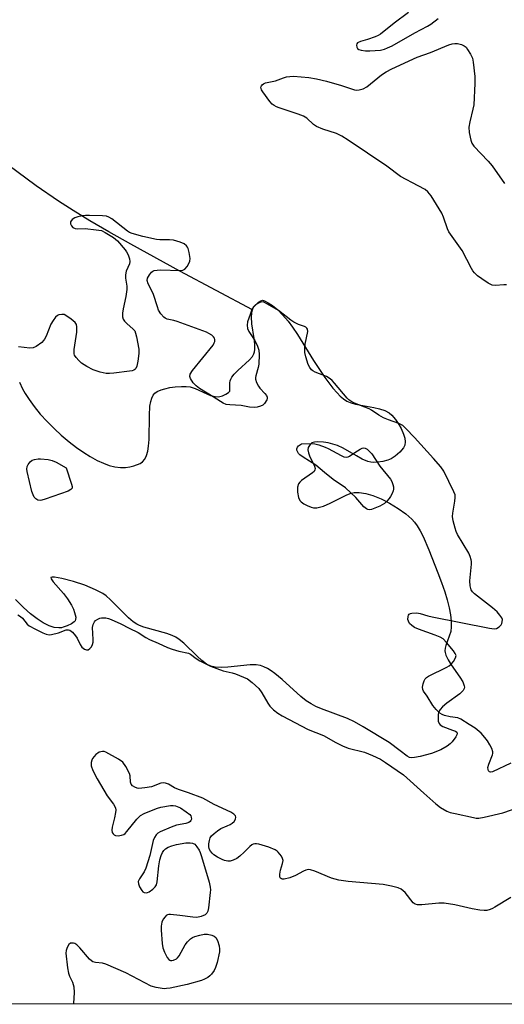
# Model space of a CAD drawing. Units: inches. Extents: x 1231765 to 1237765, y 501457 to 505457.
# Drawn here: x 1232386 to 1232548, y 501457 to 501785 of the extents above; entities that cross this region are included whole.
import ezdxf

# ---------------------------------------------------------------- set-up
doc = ezdxf.new("R2010")
doc.units = ezdxf.units.IN
doc.header["$MEASUREMENT"] = 0
for name, color, linetype in [('HYDRO-Single Line Stream', 4, 'Continuous'), ('HYDRO-Water Body', 4, 'Continuous'), ('NTRL-Trees', 3, 'Continuous'), ('Undefined', 1, 'Continuous')]:
    doc.layers.add(name, color=color, linetype=linetype)

msp = doc.modelspace()

# ---------------------------------------------------------------- linework, layer by layer
at = {"layer": 'HYDRO-Single Line Stream'}
msp.add_lwpolyline([(1232463.83, 501688.57), (1232439.63, 501701.46), (1232423.25, 501710.44), (1232415.95, 501714.59), (1232409.65, 501718.29), (1232404.07, 501721.69), (1232399.2, 501724.8), (1232391.76, 501729.95), (1232382.29, 501736.93), (1232372.52, 501744.39), (1232354.42, 501758.42), (1232346.26, 501764.65), (1232335.6, 501772.7), (1232328.15, 501778.54), (1232321.73, 501783.9), (1232315.92, 501789.12)], dxfattribs=at)
at = {"layer": 'HYDRO-Water Body'}
msp.add_lwpolyline([(1232386.21, 501664.42), (1232387.2, 501662.3), (1232388.08, 501660.69), (1232389.35, 501658.7), (1232391.1, 501656.32), (1232393.12, 501653.86), (1232395.37, 501651.38), (1232397.81, 501648.92), (1232400.07, 501646.82), (1232402.75, 501644.55), (1232405.16, 501642.69), (1232407.59, 501640.99), (1232409.68, 501639.68), (1232412.09, 501638.37), (1232414.12, 501637.44), (1232416.09, 501636.72), (1232417.99, 501636.23), (1232419.8, 501635.99), (1232421.51, 501636.02), (1232422.95, 501636.27), (1232424.31, 501636.6), (1232426.39, 501637.34), (1232427.18, 501637.88), (1232427.95, 501638.84), (1232428.52, 501640.07), (1232428.92, 501641.52), (1232429.19, 501643.17), (1232429.35, 501645.32), (1232429.46, 501653.38), (1232429.66, 501656.51), (1232429.92, 501658.03), (1232430.23, 501659.09), (1232430.76, 501660.18), (1232431.32, 501660.84), (1232432.09, 501661.36), (1232433.38, 501661.92), (1232434.61, 501662.3), (1232436.3, 501662.66), (1232438.07, 501662.91), (1232440.16, 501663.05), (1232441.75, 501663.02), (1232443.1, 501662.87), (1232444.74, 501662.34), (1232448.56, 501660.59), (1232449.85, 501660.07), (1232451.37, 501659.66), (1232452.46, 501659.61), (1232453.84, 501659.96), (1232454.97, 501660.45), (1232455.88, 501661.06), (1232456.22, 501661.48), (1232456.32, 501662.27), (1232456.22, 501664.21), (1232456.34, 501664.87), (1232456.59, 501665.52), (1232456.96, 501666.16), (1232457.68, 501667.11), (1232458.89, 501668.36), (1232462.83, 501671.94), (1232463.79, 501673.08), (1232464.26, 501673.91), (1232464.46, 501674.6), (1232464.57, 501675.36), (1232464.57, 501677.12), (1232464.36, 501679.07), (1232463.65, 501683.92), (1232463.5, 501686.21), (1232463.56, 501687.4), (1232463.71, 501688.21), (1232463.95, 501688.94), (1232464.3, 501689.59), (1232465.12, 501690.51), (1232465.84, 501691.13), (1232466.57, 501691.61), (1232467.2, 501691.79), (1232467.78, 501691.64), (1232469.08, 501690.94), (1232470.54, 501690.01), (1232472.23, 501688.61), (1232473.87, 501686.95), (1232475.69, 501684.78), (1232477.17, 501682.77), (1232478.81, 501680.34), (1232484.2, 501671.66), (1232487.96, 501666.03), (1232490.62, 501662.5), (1232491.99, 501660.92), (1232493.09, 501659.81), (1232494.18, 501658.89), (1232495.24, 501658.19), (1232496.41, 501657.68), (1232498.12, 501657.19), (1232504.21, 501656.05), (1232506.18, 501655.59), (1232507.94, 501655.01), (1232509.37, 501654.24), (1232510.3, 501653.44), (1232511.48, 501652.07), (1232512.59, 501650.41), (1232513.37, 501648.98), (1232514.16, 501647.16), (1232514.57, 501645.78), (1232514.74, 501644.53), (1232514.63, 501643.5), (1232514.14, 501642.56), (1232512.92, 501641.16), (1232511.41, 501639.86), (1232510.02, 501638.91), (1232508.95, 501638.46), (1232507.29, 501638.04), (1232505.56, 501637.79), (1232504.05, 501637.73), (1232503.21, 501637.82), (1232502.31, 501638.05), (1232500.41, 501638.82), (1232498.44, 501639.87), (1232494.01, 501642.49), (1232492.14, 501643.37), (1232489.07, 501644.23), (1232487.46, 501644.46), (1232485.5, 501644.57), (1232484.53, 501644.49), (1232483.62, 501644.24), (1232483.07, 501643.73), (1232482.42, 501642.71), (1232482.28, 501641.9), (1232482.46, 501640.95), (1232482.85, 501639.92), (1232484.46, 501636.48), (1232484.66, 501635.66), (1232484.62, 501635.21), (1232484.35, 501634.71), (1232483.85, 501634.21), (1232480.13, 501631.67), (1232479.55, 501631.15), (1232479.16, 501630.61), (1232478.87, 501629.52), (1232478.88, 501627.76), (1232479.21, 501626.03), (1232479.65, 501624.99), (1232480.05, 501624.54), (1232480.97, 501623.88), (1232482.06, 501623.31), (1232483.4, 501622.77), (1232484.17, 501622.6), (1232485.29, 501622.61), (1232486.19, 501622.77), (1232487.44, 501623.14), (1232489.72, 501624.12), (1232495.22, 501626.89), (1232496.67, 501627.44), (1232497.72, 501627.69), (1232499.41, 501627.74), (1232501.6, 501627.41), (1232503.94, 501626.72), (1232506.71, 501625.58), (1232509.46, 501624.17), (1232512.36, 501622.39), (1232514.89, 501620.56), (1232516.88, 501618.81), (1232517.79, 501617.79), (1232518.67, 501616.57), (1232519.7, 501614.87), (1232520.67, 501612.98), (1232522.62, 501608.56), (1232525.57, 501600.96), (1232526.82, 501597.71), (1232527.9, 501594.57), (1232528.7, 501591.91), (1232529.38, 501589.24), (1232529.82, 501586.96), (1232530.07, 501584.81), (1232530.09, 501582.86), (1232529.89, 501581.39), (1232528.3, 501576.71), (1232528.07, 501575.77), (1232527.97, 501574.94), (1232528.02, 501574.38), (1232528.25, 501573.49), (1232529.01, 501571.88), (1232530.09, 501570.19), (1232532.97, 501566.15), (1232533.89, 501564.63), (1232534.4, 501563.29), (1232534.45, 501562.83), (1232534.4, 501562.4), (1232534, 501561.65), (1232532.94, 501560.6), (1232528.58, 501557.47), (1232527.14, 501556.27), (1232526.32, 501555.36), (1232525.84, 501554.44), (1232525.68, 501553.58), (1232525.65, 501552.52), (1232525.75, 501551.47), (1232526.02, 501550.65), (1232526.39, 501550.22), (1232527.3, 501549.67), (1232530.53, 501548.51), (1232531.5, 501548.08), (1232531.91, 501547.76), (1232532.09, 501547.41), (1232531.96, 501546.89), (1232531.59, 501546.22), (1232530.37, 501544.57), (1232529.74, 501543.91), (1232528.72, 501543.1), (1232526.56, 501541.89), (1232523.46, 501540.68), (1232519.72, 501539.65), (1232517.84, 501539.33), (1232516.68, 501539.27), (1232516.18, 501539.39), (1232515.38, 501539.83), (1232513.08, 501541.56), (1232509.39, 501544.34), (1232500.73, 501549.62), (1232497.86, 501551.2), (1232495.52, 501552.34), (1232486.8, 501555.62), (1232484.95, 501556.4), (1232483.38, 501557.19), (1232481.71, 501558.29), (1232479.95, 501559.7), (1232473.74, 501565.31), (1232471.24, 501567.39), (1232470.02, 501568.28), (1232468.82, 501569.03), (1232467.66, 501569.61), (1232466.54, 501570), (1232465.06, 501570.21), (1232463.02, 501570.21), (1232455.61, 501569.49), (1232453.35, 501569.37), (1232451.35, 501569.46), (1232449.91, 501569.77), (1232448.47, 501570.52), (1232446.94, 501571.68), (1232445.35, 501573.12), (1232440.91, 501577.46), (1232439.41, 501578.72), (1232438.27, 501579.47), (1232437.04, 501580.04), (1232435.28, 501580.66), (1232427.64, 501582.82), (1232426.22, 501583.36), (1232425.26, 501583.83), (1232424.09, 501584.62), (1232422.55, 501585.91), (1232416.52, 501591.94), (1232415.07, 501593.24), (1232413.99, 501594.02), (1232411.48, 501595.3), (1232407.92, 501596.76), (1232404.16, 501598.03), (1232400.3, 501599.07), (1232397.84, 501599.5), (1232397.05, 501599.5), (1232396.67, 501599.32), (1232396.76, 501598.89), (1232397.45, 501597.9), (1232400.88, 501593.98), (1232402.22, 501592.3), (1232403.47, 501590.18), (1232404.13, 501588.77), (1232404.53, 501587.71), (1232404.9, 501586.11), (1232404.88, 501585.34), (1232404.74, 501584.93), (1232404.41, 501584.54), (1232403.55, 501583.95), (1232402.09, 501583.25), (1232400.74, 501582.76), (1232400.18, 501582.62), (1232399.3, 501582.54), (1232397.74, 501582.73), (1232396.11, 501583.26), (1232394.11, 501584.26), (1232392.11, 501585.55), (1232389.85, 501587.29), (1232387.47, 501589.37), (1232384.81, 501591.97)], dxfattribs=at)
at = {"layer": 'NTRL-Trees'}
msp.add_lwpolyline([(1233042.86, 501457.08), (1231979.88, 501457.19), (1231950.25, 501481.56), (1231907.13, 501510.66), (1231861.62, 501550.81), (1231817.13, 501588.88), (1231781.25, 501621.25), (1231764.66, 501636.41), (1231764.72, 502608.89)], dxfattribs=at)
at = {"layer": 'Undefined', "elevation": 174}
msp.add_lwpolyline([(1232548.49, 501696.92), (1232547.64, 501696.92), (1232544.77, 501696.65), (1232543.67, 501696.8), (1232542.4, 501697.44), (1232540.24, 501698.87), (1232538.86, 501699.88), (1232537.78, 501700.87), (1232537.27, 501701.56), (1232536.83, 501702.32), (1232533.74, 501708.32), (1232529.3, 501714.6), (1232528.82, 501715.64), (1232527.52, 501719.44), (1232526.95, 501720.76), (1232523.32, 501726.57), (1232522.25, 501727.96), (1232521.32, 501728.65), (1232519.01, 501729.97), (1232513.15, 501733.03), (1232508.63, 501736.46), (1232502.11, 501740.76), (1232495.76, 501745.19), (1232493.58, 501746.5), (1232491.82, 501747.38), (1232487.24, 501748.87), (1232485.13, 501749.75), (1232484.18, 501750.35), (1232481.96, 501752.49), (1232480.81, 501753.17), (1232479.03, 501753.86), (1232472.67, 501755.94), (1232471.86, 501756.25), (1232471.1, 501756.66), (1232470.41, 501757.19), (1232469.6, 501758.01), (1232467.24, 501761.21), (1232466.84, 501761.88), (1232466.67, 501762.33), (1232466.66, 501762.78), (1232466.81, 501763.21), (1232467.08, 501763.61), (1232467.44, 501763.93), (1232468.18, 501764.24), (1232471.53, 501764.94), (1232474.14, 501765.92), (1232475.17, 501766.21), (1232476.22, 501766.4), (1232477.45, 501766.45), (1232482.62, 501766), (1232485.11, 501765.63), (1232488.44, 501764.8), (1232493.53, 501763.35), (1232497.79, 501761.97), (1232498.59, 501761.83), (1232499.38, 501761.88), (1232500.7, 501762.31), (1232501.93, 501762.95), (1232506.84, 501766.94), (1232508.39, 501767.98), (1232510.24, 501768.91), (1232518.66, 501772.77), (1232523.11, 501774.32), (1232529.3, 501776.89), (1232530.4, 501777.25), (1232531.3, 501777.41), (1232532.15, 501777.41), (1232533.45, 501777.08), (1232534.4, 501776.64), (1232535.02, 501776.1), (1232535.53, 501775.39), (1232536.46, 501773.86), (1232537.1, 501772.53), (1232537.4, 501771.1), (1232537.9, 501766.4), (1232537.88, 501764.03), (1232537.54, 501756.93), (1232537.27, 501755.51), (1232536.21, 501751.29), (1232535.95, 501749.43), (1232536.08, 501747.73), (1232536.56, 501745.16), (1232536.96, 501744.11), (1232537.61, 501743.15), (1232542.34, 501738.15), (1232543.71, 501736.58), (1232547.76, 501730.7)], dxfattribs=at)
at = {"layer": 'Undefined', "elevation": 172}
for points in [[(1232495.27, 501639.5), (1232495.73, 501639.6), (1232496.18, 501639.82), (1232497.98, 501641.05), (1232499.69, 501642.09), (1232500.42, 501642.43), (1232500.89, 501642.55), (1232501.34, 501642.5), (1232501.99, 501642.13), (1232502.81, 501641.41), (1232503.58, 501640.57), (1232506.25, 501636.49), (1232509.87, 501632.1), (1232510.29, 501631.36), (1232510.63, 501630.33), (1232510.78, 501629.54), (1232510.81, 501628.75), (1232510.7, 501628.21), (1232510.4, 501627.4), (1232509.87, 501626.37), (1232509.38, 501625.67), (1232508.62, 501624.8), (1232507.79, 501624.02), (1232507.07, 501623.54), (1232506.26, 501623.16), (1232503.49, 501622.08), (1232502.68, 501621.95), (1232502.22, 501622.03), (1232501.78, 501622.22), (1232500.93, 501622.96), (1232498.22, 501626.08), (1232494.87, 501629.21), (1232490.66, 501632.03), (1232487.79, 501634.39), (1232484.99, 501636.84), (1232480.68, 501639.48), (1232479.55, 501640.3), (1232479.2, 501640.69), (1232478.8, 501641.33), (1232478.64, 501641.78), (1232478.64, 501642.27), (1232478.82, 501642.79), (1232479.2, 501643.29), (1232480.14, 501643.9), (1232483.4, 501643.98), (1232484.57, 501643.9), (1232485.92, 501643.56), (1232488.04, 501642.83), (1232489.1, 501642.33), (1232493.34, 501639.98), (1232494.3, 501639.63)], [(1232393.02, 501625.02), (1232392.29, 501625.19), (1232391.65, 501625.61), (1232391.09, 501626.17), (1232390.69, 501626.89), (1232390.34, 501628.01), (1232388.73, 501634.67), (1232388.61, 501635.52), (1232388.71, 501636.33), (1232389.07, 501637.07), (1232389.76, 501637.96), (1232390.42, 501638.44), (1232391.21, 501638.72), (1232392.35, 501638.92), (1232393.2, 501638.94), (1232395.73, 501638.69), (1232397.1, 501638.41), (1232398.41, 501637.83), (1232401.69, 501635.96), (1232403.53, 501630.43), (1232403.71, 501629.65), (1232403.71, 501629.19), (1232403.64, 501628.99), (1232403.34, 501628.66), (1232402.36, 501628.18), (1232394.69, 501625.43), (1232393.57, 501625.09)]]:
    msp.add_lwpolyline(points, close=True, dxfattribs=at)
at = {"layer": 'Undefined'}
for points in [[(1232515.82, 501787.75, 172), (1232511.03, 501784.11, 172), (1232506.48, 501780.51, 172), (1232505.72, 501780.06, 172), (1232504.66, 501779.58, 172), (1232502.16, 501778.7, 172), (1232499.8, 501777.99, 172), (1232498.86, 501777.56, 172), (1232498.57, 501777.25, 172), (1232498.48, 501776.83, 172), (1232498.63, 501776.11, 172), (1232498.87, 501775.68, 172), (1232499.25, 501775.37, 172), (1232500.02, 501775.12, 172), (1232501.51, 501774.95, 172), (1232502.98, 501774.92, 172), (1232506.54, 501775.18, 172), (1232507.87, 501775.51, 172), (1232508.87, 501775.89, 172), (1232510.36, 501776.64, 172), (1232517.93, 501780.98, 172), (1232522.16, 501783.12, 172), (1232523.24, 501783.83, 172), (1232525.73, 501785.67, 172)], [(1232549.92, 501537.46, 172), (1232543.78, 501534.55, 172), (1232543.19, 501534.43, 172), (1232542.8, 501534.58, 172), (1232542.52, 501534.9, 172), (1232542.34, 501535.31, 172), (1232542.3, 501536.06, 172), (1232542.61, 501537.16, 172), (1232543.83, 501540.2, 172), (1232543.94, 501540.74, 172), (1232543.93, 501541.27, 172), (1232543.58, 501542.33, 172), (1232542.92, 501543.63, 172), (1232542.15, 501544.86, 172), (1232541.3, 501546, 172), (1232539.98, 501547.43, 172), (1232537.99, 501549.08, 172), (1232536.04, 501550.4, 172), (1232533.27, 501552.1, 172), (1232532.22, 501552.53, 172), (1232529.73, 501552.93, 172), (1232527.8, 501553.39, 172), (1232527.01, 501553.67, 172), (1232526.3, 501554.12, 172), (1232525.04, 501555.34, 172), (1232523.92, 501556.69, 172), (1232522, 501559.82, 172), (1232520.86, 501561.5, 172), (1232520.61, 501562.05, 172), (1232520.53, 501562.77, 172), (1232520.7, 501563.86, 172), (1232521.03, 501564.93, 172), (1232521.42, 501565.62, 172), (1232521.8, 501565.98, 172), (1232522.49, 501566.42, 172), (1232528.55, 501569.46, 172), (1232529.33, 501569.9, 172), (1232530.04, 501570.42, 172), (1232530.79, 501571.32, 172), (1232531.5, 501572.58, 172), (1232531.66, 501573.33, 172), (1232531.41, 501574.03, 172), (1232530.76, 501574.94, 172), (1232528.52, 501577.66, 172), (1232527.32, 501578.88, 172), (1232526.32, 501579.46, 172), (1232524.7, 501580.15, 172), (1232519.2, 501582.15, 172), (1232517.85, 501582.72, 172), (1232516.95, 501583.33, 172), (1232516.2, 501584.07, 172), (1232515.79, 501584.79, 172), (1232515.65, 501585.31, 172), (1232515.69, 501586.35, 172), (1232515.82, 501586.82, 172), (1232516.06, 501587.18, 172), (1232516.44, 501587.4, 172), (1232516.91, 501587.52, 172), (1232518.54, 501587.55, 172), (1232519.7, 501587.34, 172), (1232522.28, 501586.58, 172), (1232523.71, 501586.24, 172), (1232542.86, 501582.45, 172), (1232544.33, 501582.25, 172), (1232545.12, 501582.36, 172), (1232545.98, 501582.86, 172), (1232546.67, 501583.62, 172), (1232546.92, 501584.07, 172), (1232547.08, 501584.58, 172), (1232547.09, 501585.4, 172), (1232546.93, 501585.91, 172), (1232546.31, 501586.83, 172), (1232545.34, 501587.9, 172), (1232543.81, 501589.27, 172), (1232537.76, 501593.96, 172), (1232537.14, 501594.55, 172), (1232536.7, 501595.22, 172), (1232536.38, 501596.54, 172), (1232536.24, 501598.22, 172), (1232536.79, 501603.84, 172), (1232536.8, 501604.72, 172), (1232536.72, 501605.28, 172), (1232536.37, 501606.37, 172), (1232535.9, 501607.43, 172), (1232532.2, 501613.66, 172), (1232531.7, 501614.71, 172), (1232531.34, 501615.79, 172), (1232530.66, 501618.26, 172), (1232530.48, 501619.65, 172), (1232530.6, 501620.79, 172), (1232531.28, 501624.84, 172), (1232531.37, 501626.02, 172), (1232531.32, 501626.89, 172), (1232530.97, 501627.91, 172), (1232527.57, 501634.84, 172), (1232526.59, 501636.23, 172), (1232524.2, 501639.08, 172), (1232517.77, 501646.06, 172), (1232514.94, 501649.05, 172), (1232513.88, 501650.03, 172), (1232512.64, 501650.69, 172), (1232509.14, 501651.94, 172), (1232507.53, 501652.63, 172), (1232505.97, 501653.43, 172), (1232503.51, 501655.1, 172), (1232502.75, 501655.54, 172), (1232497.82, 501657.52, 172), (1232496.59, 501658.14, 172), (1232495.98, 501658.58, 172), (1232495.36, 501659.19, 172), (1232491.2, 501664.18, 172), (1232490.39, 501665.03, 172), (1232489.72, 501665.6, 172), (1232488.5, 501666.34, 172), (1232484.69, 501667.81, 172), (1232483.95, 501668.21, 172), (1232483.54, 501668.54, 172), (1232482.88, 501669.37, 172), (1232482.39, 501670.4, 172), (1232481.55, 501672.91, 172), (1232481.25, 501674.32, 172), (1232481.23, 501675.72, 172), (1232481.34, 501677.13, 172), (1232482.22, 501681.36, 172), (1232482.16, 501682.11, 172), (1232481.96, 501682.48, 172), (1232481.64, 501682.78, 172), (1232481.21, 501683.01, 172), (1232479.18, 501683.7, 172), (1232477.59, 501684.51, 172), (1232476.63, 501685.18, 172), (1232472.48, 501688.41, 172), (1232468.88, 501690.53, 172), (1232467.58, 501691.14, 172), (1232466.8, 501691.21, 172), (1232466.03, 501690.95, 172), (1232464.78, 501690.21, 172), (1232464.15, 501689.64, 172), (1232463.61, 501688.66, 172), (1232463.01, 501687.03, 172), (1232462.19, 501684.56, 172), (1232462.01, 501683.46, 172), (1232462.2, 501682.42, 172), (1232462.6, 501681.4, 172), (1232464.64, 501678.36, 172), (1232465.53, 501676.5, 172), (1232465.99, 501675.13, 172), (1232466.08, 501673.69, 172), (1232465.9, 501670.47, 172), (1232465.69, 501669.33, 172), (1232464.9, 501666.6, 172), (1232464.82, 501666.06, 172), (1232464.84, 501665.51, 172), (1232465.15, 501664.4, 172), (1232465.8, 501663.09, 172), (1232466.29, 501662.46, 172), (1232467.99, 501660.67, 172), (1232468.47, 501659.98, 172), (1232468.69, 501659.51, 172), (1232468.72, 501659.03, 172), (1232468.58, 501658.54, 172), (1232467.86, 501657.37, 172), (1232467.23, 501656.82, 172), (1232466.47, 501656.46, 172), (1232465.37, 501656.15, 172), (1232464.53, 501656.07, 172), (1232462.85, 501656.18, 172), (1232460.08, 501656.71, 172), (1232456.23, 501656.9, 172), (1232455.07, 501657.07, 172), (1232454.06, 501657.46, 172), (1232453.11, 501657.99, 172), (1232450.68, 501659.6, 172), (1232446.2, 501662.39, 172), (1232445.06, 501663.22, 172), (1232444.11, 501664.25, 172), (1232443.22, 501665.69, 172), (1232442.98, 501666.41, 172), (1232443.09, 501667.13, 172), (1232443.87, 501668.31, 172), (1232450.69, 501676.85, 172), (1232451.07, 501677.54, 172), (1232451.23, 501678.01, 172), (1232451.28, 501678.72, 172), (1232451.16, 501679.15, 172), (1232450.87, 501679.57, 172), (1232450.25, 501680.12, 172), (1232449.26, 501680.73, 172), (1232448.45, 501681.1, 172), (1232438.7, 501684.71, 172), (1232437.56, 501685.04, 172), (1232435.4, 501685.52, 172), (1232434.67, 501685.84, 172), (1232434.23, 501686.16, 172), (1232433.31, 501687.27, 172), (1232432.55, 501688.53, 172), (1232432.14, 501689.59, 172), (1232430.86, 501693.68, 172), (1232430.41, 501694.71, 172), (1232429.08, 501697.27, 172), (1232428.72, 501698.33, 172), (1232428.82, 501699.09, 172), (1232429.49, 501700.31, 172), (1232430.21, 501701.19, 172), (1232430.63, 501701.51, 172), (1232431.07, 501701.69, 172), (1232432.05, 501701.85, 172), (1232433.1, 501701.87, 172), (1232439.87, 501701.66, 172), (1232440.65, 501701.79, 172), (1232441.31, 501702.19, 172), (1232442.04, 501703.06, 172), (1232442.65, 501704.05, 172), (1232442.96, 501704.83, 172), (1232443.02, 501705.66, 172), (1232442.77, 501707.66, 172), (1232442.42, 501709.03, 172), (1232442.17, 501709.5, 172), (1232441.84, 501709.91, 172), (1232441.02, 501710.58, 172), (1232439.73, 501711.16, 172), (1232437.53, 501711.81, 172), (1232436.12, 501711.96, 172), (1232432.97, 501711.91, 172), (1232431.82, 501711.99, 172), (1232427.28, 501712.98, 172), (1232423.74, 501714.02, 172), (1232422.8, 501714.42, 172), (1232422.12, 501714.8, 172), (1232416.9, 501718.91, 172), (1232415.9, 501719.53, 172), (1232415.19, 501719.77, 172), (1232413.83, 501719.93, 172), (1232409.47, 501720.07, 172), (1232408.12, 501720.06, 172), (1232407.07, 501719.94, 172), (1232405.64, 501719.64, 172), (1232404.58, 501719.26, 172), (1232403.73, 501718.67, 172), (1232403.22, 501717.89, 172), (1232403.16, 501717.24, 172), (1232403.47, 501716.56, 172), (1232403.99, 501715.99, 172), (1232404.7, 501715.66, 172), (1232405.52, 501715.57, 172), (1232408.02, 501715.67, 172), (1232411.77, 501715.29, 172), (1232413.46, 501715, 172), (1232414.77, 501714.4, 172), (1232417.52, 501712.66, 172), (1232418.86, 501711.58, 172), (1232421.4, 501708.63, 172), (1232421.86, 501707.93, 172), (1232422.36, 501706.88, 172), (1232422.86, 501705.54, 172), (1232422.97, 501704.74, 172), (1232422.8, 501703.93, 172), (1232421.77, 501701.49, 172), (1232421.49, 501700.2, 172), (1232421.47, 501699.14, 172), (1232421.96, 501696.46, 172), (1232421.97, 501695.34, 172), (1232421.64, 501693.05, 172), (1232420.69, 501688.91, 172), (1232420.54, 501687.45, 172), (1232420.54, 501686.3, 172), (1232420.7, 501685.5, 172), (1232421.14, 501684.82, 172), (1232421.93, 501684.01, 172), (1232424.05, 501682.14, 172), (1232424.56, 501681.54, 172), (1232424.89, 501680.76, 172), (1232425.17, 501679.62, 172), (1232425.94, 501675.49, 172), (1232425.99, 501674.04, 172), (1232425.6, 501671.47, 172), (1232425.24, 501669.8, 172), (1232424.92, 501669.07, 172), (1232424.61, 501668.72, 172), (1232424.23, 501668.46, 172), (1232423.72, 501668.26, 172), (1232422.88, 501668.09, 172), (1232417.64, 501667.42, 172), (1232416.19, 501667.32, 172), (1232415.04, 501667.4, 172), (1232413.1, 501667.84, 172), (1232410.69, 501668.64, 172), (1232408.6, 501669.74, 172), (1232406.87, 501670.86, 172), (1232405.99, 501671.66, 172), (1232405.01, 501672.75, 172), (1232404.55, 501673.45, 172), (1232404.39, 501673.96, 172), (1232404.43, 501675.34, 172), (1232405.28, 501681.11, 172), (1232405.33, 501682.88, 172), (1232405.15, 501683.68, 172), (1232404.69, 501684.33, 172), (1232403.39, 501685.46, 172), (1232401.99, 501686.52, 172), (1232401.01, 501687.02, 172), (1232400.27, 501687.08, 172), (1232399.27, 501686.89, 172), (1232398.82, 501686.68, 172), (1232398.23, 501686.16, 172), (1232397.39, 501685.04, 172), (1232396.67, 501683.81, 172), (1232395.03, 501679.78, 172), (1232394.52, 501678.77, 172), (1232394.18, 501678.33, 172), (1232393.57, 501677.75, 172), (1232391.72, 501676.41, 172), (1232390.73, 501675.94, 172), (1232389.61, 501675.86, 172), (1232385.81, 501676.25, 172)], [(1232385.58, 501586.91, 172), (1232386.51, 501586.32, 172), (1232387.15, 501585.8, 172), (1232388.73, 501583.8, 172), (1232389.43, 501583.2, 172), (1232391.52, 501582.08, 172), (1232393.94, 501580.91, 172), (1232395.03, 501580.47, 172), (1232396.01, 501580.3, 172), (1232396.87, 501580.37, 172), (1232399.16, 501580.91, 172), (1232401.72, 501581.87, 172), (1232402.5, 501581.91, 172), (1232402.98, 501581.75, 172), (1232403.8, 501581.12, 172), (1232404.89, 501579.87, 172), (1232405.35, 501579.13, 172), (1232406.44, 501576.98, 172), (1232406.99, 501576.17, 172), (1232407.38, 501575.78, 172), (1232407.82, 501575.48, 172), (1232408.55, 501575.24, 172), (1232409.02, 501575.26, 172), (1232409.64, 501575.66, 172), (1232410.16, 501576.29, 172), (1232410.54, 501577.04, 172), (1232410.69, 501577.84, 172), (1232410.73, 501578.68, 172), (1232410.55, 501582.64, 172), (1232410.74, 501583.7, 172), (1232411.18, 501584.63, 172), (1232411.55, 501585, 172), (1232412.24, 501585.44, 172), (1232413, 501585.78, 172), (1232413.52, 501585.92, 172), (1232414.1, 501585.96, 172), (1232414.97, 501585.89, 172), (1232415.83, 501585.7, 172), (1232416.68, 501585.4, 172), (1232419.95, 501583.92, 172), (1232422.74, 501582.45, 172), (1232425.73, 501581.05, 172), (1232428.28, 501579.37, 172), (1232429.5, 501578.69, 172), (1232432.44, 501577.49, 172), (1232435.47, 501576.01, 172), (1232437.08, 501575.43, 172), (1232439.25, 501574.77, 172), (1232442.46, 501574.16, 172), (1232443.16, 501573.81, 172), (1232445.08, 501572.36, 172), (1232446.24, 501571.59, 172), (1232449.88, 501569.81, 172), (1232454.05, 501568.21, 172), (1232457.04, 501567.55, 172), (1232458.13, 501567.21, 172), (1232460.82, 501566.17, 172), (1232462.11, 501565.55, 172), (1232463.73, 501564.31, 172), (1232465.89, 501562.34, 172), (1232466.98, 501560.87, 172), (1232468.99, 501557.44, 172), (1232469.63, 501556.5, 172), (1232470.85, 501555.21, 172), (1232472.22, 501554.11, 172), (1232473.69, 501553.28, 172), (1232482.43, 501548.74, 172), (1232487.54, 501546.74, 172), (1232491.61, 501544.3, 172), (1232493.81, 501543.2, 172), (1232495.7, 501542.49, 172), (1232501.18, 501541.17, 172), (1232503.86, 501540.06, 172), (1232506.47, 501538.82, 172), (1232508.18, 501537.71, 172), (1232514.12, 501533.52, 172), (1232520.97, 501527.49, 172), (1232524.9, 501523.89, 172), (1232526.53, 501522.72, 172), (1232528.56, 501521.5, 172), (1232529.65, 501521.07, 172), (1232531.39, 501520.65, 172), (1232537.52, 501519.32, 172), (1232538.4, 501519.18, 172), (1232539.27, 501519.16, 172), (1232540.99, 501519.46, 172), (1232547.3, 501520.92, 172), (1232552.72, 501522.84, 172)], [(1232549.94, 501492.71, 172), (1232544.63, 501489.42, 172), (1232543.85, 501489, 172), (1232543.03, 501488.68, 172), (1232541.88, 501488.4, 172), (1232541.02, 501488.33, 172), (1232539.62, 501488.47, 172), (1232537.09, 501488.89, 172), (1232531.27, 501490.26, 172), (1232527.65, 501490.75, 172), (1232525.92, 501490.77, 172), (1232520.25, 501490.2, 172), (1232518.8, 501490.19, 172), (1232518.02, 501490.44, 172), (1232517.36, 501490.92, 172), (1232514.68, 501494.37, 172), (1232513.4, 501495.41, 172), (1232512.4, 501495.89, 172), (1232510.17, 501496.47, 172), (1232507.33, 501497.06, 172), (1232495.71, 501498.03, 172), (1232492.56, 501498.45, 172), (1232490.17, 501499.1, 172), (1232484.58, 501501.48, 172), (1232483.14, 501501.93, 172), (1232482.41, 501502, 172), (1232481.57, 501501.83, 172), (1232480.78, 501501.46, 172), (1232478.15, 501499.99, 172), (1232476.26, 501499.27, 172), (1232474.37, 501498.78, 172), (1232473.87, 501498.77, 172), (1232473.44, 501498.88, 172), (1232473.13, 501499.12, 172), (1232473.03, 501499.29, 172), (1232472.94, 501499.73, 172), (1232472.95, 501500.49, 172), (1232473.17, 501501.85, 172), (1232473.86, 501504.02, 172), (1232474.02, 501505.06, 172), (1232473.85, 501505.73, 172), (1232473.45, 501506.44, 172), (1232472.43, 501507.77, 172), (1232472.02, 501508.15, 172), (1232471.33, 501508.6, 172), (1232469.27, 501509.49, 172), (1232465.96, 501510.42, 172), (1232465.14, 501510.57, 172), (1232464.61, 501510.58, 172), (1232464.08, 501510.46, 172), (1232463.59, 501510.21, 172), (1232462.93, 501509.68, 172), (1232461.07, 501507.78, 172), (1232459.56, 501506.42, 172), (1232458.64, 501505.72, 172), (1232457.41, 501505.08, 172), (1232456.37, 501504.78, 172), (1232455.57, 501504.76, 172), (1232454.51, 501504.97, 172), (1232453.72, 501505.31, 172), (1232452.2, 501506.14, 172), (1232450.98, 501506.92, 172), (1232450.35, 501507.49, 172), (1232449.84, 501508.18, 172), (1232449.44, 501508.93, 172), (1232449.24, 501509.73, 172), (1232449.27, 501510.58, 172), (1232449.48, 501511.72, 172), (1232449.75, 501512.54, 172), (1232450.2, 501513.23, 172), (1232451.01, 501514.03, 172), (1232452.12, 501514.96, 172), (1232453.31, 501515.72, 172), (1232455.37, 501516.52, 172), (1232456.38, 501517.01, 172), (1232457.08, 501517.46, 172), (1232457.68, 501517.99, 172), (1232458.14, 501518.84, 172), (1232458.24, 501519.5, 172), (1232458.11, 501519.93, 172), (1232457.57, 501520.51, 172), (1232456.62, 501521.13, 172), (1232451.05, 501523.74, 172), (1232447.32, 501525.75, 172), (1232442.47, 501527.57, 172), (1232439.12, 501528.65, 172), (1232437.82, 501529.28, 172), (1232435.83, 501530.43, 172), (1232434.84, 501530.79, 172), (1232434.09, 501530.89, 172), (1232433.33, 501530.81, 172), (1232430.22, 501529.62, 172), (1232427.94, 501529.19, 172), (1232425.92, 501529.05, 172), (1232425.36, 501529.14, 172), (1232424.56, 501529.44, 172), (1232423.84, 501529.89, 172), (1232423.39, 501530.48, 172), (1232423.15, 501531.16, 172), (1232423.03, 501533.26, 172), (1232422.83, 501534.06, 172), (1232421.6, 501536.37, 172), (1232420.59, 501537.76, 172), (1232419.2, 501538.75, 172), (1232414.9, 501541.14, 172), (1232414.39, 501541.32, 172), (1232413.86, 501541.37, 172), (1232412.78, 501541.1, 172), (1232412.28, 501540.84, 172), (1232411.63, 501540.31, 172), (1232411.05, 501539.69, 172), (1232410.55, 501539, 172), (1232410.31, 501538.5, 172), (1232410.1, 501537.7, 172), (1232410.11, 501536.62, 172), (1232410.66, 501535.05, 172), (1232412.03, 501532.21, 172), (1232415.43, 501526.52, 172), (1232417.47, 501523.81, 172), (1232418.16, 501522.61, 172), (1232418.29, 501521.82, 172), (1232418.22, 501520.99, 172), (1232417.88, 501519.28, 172), (1232417.11, 501516.18, 172), (1232416.96, 501515.08, 172), (1232417.11, 501514.35, 172), (1232417.4, 501513.95, 172), (1232417.77, 501513.61, 172), (1232418.21, 501513.38, 172), (1232419.02, 501513.27, 172), (1232420.15, 501513.42, 172), (1232420.93, 501513.72, 172), (1232421.39, 501514.05, 172), (1232422, 501514.69, 172), (1232425.33, 501518.79, 172), (1232426.52, 501519.98, 172), (1232427.77, 501520.68, 172), (1232430.74, 501521.94, 172), (1232432.12, 501522.45, 172), (1232433.27, 501522.75, 172), (1232436.5, 501523.38, 172), (1232437.37, 501523.39, 172), (1232438.2, 501523.22, 172), (1232439.78, 501522.53, 172), (1232441.75, 501521.22, 172), (1232442.89, 501520.32, 172), (1232443.23, 501519.92, 172), (1232443.43, 501519.48, 172), (1232443.45, 501518.78, 172), (1232443.31, 501518.35, 172), (1232443.04, 501517.99, 172), (1232442.63, 501517.73, 172), (1232441.64, 501517.38, 172), (1232438.52, 501516.75, 172), (1232436.68, 501516.17, 172), (1232433.04, 501514.53, 172), (1232432.33, 501514.1, 172), (1232431.76, 501513.55, 172), (1232431.16, 501512.67, 172), (1232430.71, 501511.67, 172), (1232429.61, 501506.64, 172), (1232428.28, 501502.44, 172), (1232427.68, 501501.23, 172), (1232426.19, 501498.94, 172), (1232425.77, 501498.01, 172), (1232425.8, 501497.26, 172), (1232426.22, 501496.24, 172), (1232426.94, 501495.01, 172), (1232427.28, 501494.6, 172), (1232427.67, 501494.32, 172), (1232428.38, 501494.25, 172), (1232428.89, 501494.36, 172), (1232429.4, 501494.58, 172), (1232430.58, 501495.41, 172), (1232431.39, 501496.22, 172), (1232431.79, 501496.87, 172), (1232432.08, 501497.91, 172), (1232432.58, 501503.22, 172), (1232432.97, 501505.25, 172), (1232433.34, 501506.68, 172), (1232433.79, 501507.68, 172), (1232434.24, 501508.32, 172), (1232434.81, 501508.87, 172), (1232435.68, 501509.46, 172), (1232436.92, 501509.95, 172), (1232438.53, 501510.36, 172), (1232441.63, 501510.86, 172), (1232443.05, 501510.9, 172), (1232443.88, 501510.76, 172), (1232444.58, 501510.41, 172), (1232445.31, 501509.62, 172), (1232446.06, 501508.43, 172), (1232446.4, 501507.66, 172), (1232446.84, 501506.3, 172), (1232449.35, 501497.81, 172), (1232449.77, 501496.08, 172), (1232449.82, 501495.2, 172), (1232449.75, 501494.32, 172), (1232449.14, 501489.28, 172), (1232448.93, 501488.14, 172), (1232448.6, 501487.42, 172), (1232448, 501486.94, 172), (1232446.69, 501486.4, 172), (1232445.3, 501486.07, 172), (1232443.9, 501486.12, 172), (1232439.64, 501486.73, 172), (1232436.48, 501487.06, 172), (1232435.94, 501487.04, 172), (1232435.45, 501486.91, 172), (1232435.04, 501486.65, 172), (1232434.69, 501486.29, 172), (1232434.06, 501485.43, 172), (1232433.61, 501484.46, 172), (1232433.36, 501483.18, 172), (1232433.35, 501481.77, 172), (1232433.76, 501477.31, 172), (1232433.98, 501475.85, 172), (1232434.48, 501474.48, 172), (1232435.44, 501472.67, 172), (1232435.91, 501472.03, 172), (1232436.29, 501471.75, 172), (1232436.51, 501471.69, 172), (1232436.98, 501471.68, 172), (1232437.49, 501471.78, 172), (1232438.47, 501472.19, 172), (1232438.87, 501472.53, 172), (1232439.36, 501473.19, 172), (1232441.42, 501476.95, 172), (1232442.16, 501477.85, 172), (1232443.18, 501478.87, 172), (1232443.86, 501479.38, 172), (1232444.62, 501479.71, 172), (1232446.27, 501480.15, 172), (1232447.67, 501480.41, 172), (1232448.81, 501480.41, 172), (1232450.25, 501480.11, 172), (1232451.04, 501479.82, 172), (1232451.66, 501479.33, 172), (1232452.16, 501478.32, 172), (1232452.68, 501476.61, 172), (1232452.87, 501475.44, 172), (1232452.81, 501474.57, 172), (1232452.06, 501471.06, 172), (1232451.55, 501469.36, 172), (1232451, 501468.36, 172), (1232450.17, 501467.18, 172), (1232449.59, 501466.55, 172), (1232448.89, 501466.04, 172), (1232447.88, 501465.46, 172), (1232446.81, 501464.99, 172), (1232442.04, 501463.69, 172), (1232436.35, 501462.49, 172), (1232435.21, 501462.32, 172), (1232434.35, 501462.29, 172), (1232431.73, 501462.69, 172), (1232430.05, 501463.17, 172), (1232421.61, 501467.58, 172), (1232414.95, 501470.46, 172), (1232413.86, 501470.76, 172), (1232411.54, 501470.98, 172), (1232410.57, 501471.24, 172), (1232410.12, 501471.54, 172), (1232409.5, 501472.12, 172), (1232406.26, 501475.9, 172), (1232405.24, 501476.94, 172), (1232404.67, 501477.32, 172), (1232404.21, 501477.47, 172), (1232403.68, 501477.51, 172), (1232403.18, 501477.41, 172), (1232402.58, 501476.97, 172), (1232402.04, 501476.05, 172), (1232401.7, 501474.99, 172), (1232401.66, 501474.13, 172), (1232402.2, 501469.2, 172), (1232402.46, 501467.49, 172), (1232402.82, 501466.45, 172), (1232403.79, 501464.51, 172), (1232404.27, 501462.88, 172), (1232404.36, 501461.03, 172), (1232404.17, 501457.34, 172), (1232404.12, 501457.14, 172)]]:
    msp.add_polyline3d(points, dxfattribs=at)

doc.saveas('drawing.dxf')
